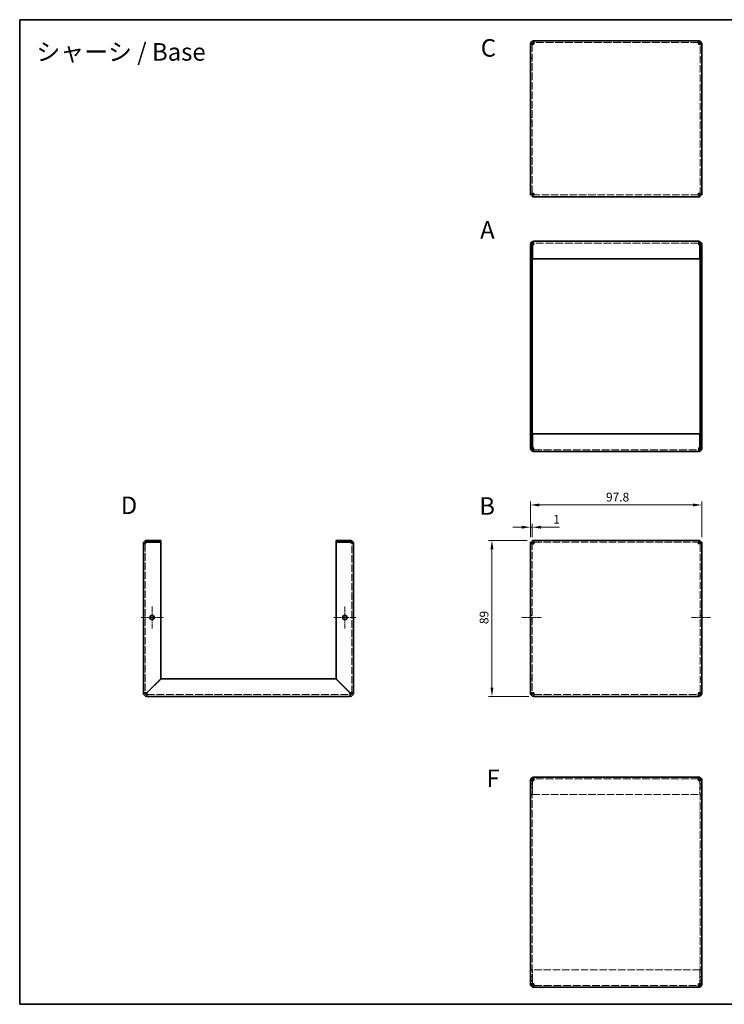
# Model space of a CAD drawing. Units: millimetres. Extents: x 29 to 2395, y 16 to 578.
# Drawn here: x 1613 to 2015, y 16 to 578 of the extents above; entities that cross this region are included whole.
import ezdxf

# ---------------------------------------------------------------- set-up
doc = ezdxf.new("R2010")
doc.units = ezdxf.units.MM
doc.header["$LTSCALE"] = 2
doc.linetypes.add('CHAIN', pattern=[0.3543, 0.2362, -0.0295, 0.0591, -0.0295])
doc.linetypes.add('DASHED', pattern=[0.2067, 0.1654, -0.0413])
doc.layers.get('Defpoints').update_dxf_attribs({"lineweight": 25})
for name, color, linetype, lineweight in [('Border (ISO)', 7, 'Continuous', 35), ('Dimension (ISO)', 7, 'Continuous', 18), ('Dimension (ISO) @ 1', 7, 'Continuous', 18), ('Hidden (ISO)', 7, 'DASHED', 18), ('Symbol (ISO)', 7, 'Continuous', 18), ('Visible (ISO)', 7, 'Continuous', 35)]:
    doc.layers.add(name, color=color, linetype=linetype, lineweight=lineweight)
doc.layers.add('Center Mark (ISO)', color=7, linetype='Continuous', lineweight=18, true_color=0x80ffff)
doc.layers.add('Centerline (ISO)', color=7, linetype='Continuous', lineweight=18, true_color=0x80ffff)
doc.styles.add('Note Text (TK)', font='txt')
doc.dimstyles.new('Default - Method 1b (TK)', dxfattribs={"dimscale": 2, "dimtxt": 2.5, "dimasz": 2.5, "dimexe": 1, "dimexo": 1.5, "dimgap": 1, "dimtad": 1, "dimtoh": 1, "dimrnd": 1e-08, "dimdsep": 46, "dimtxsty": 'Note Text (TK)', "dimcen": 0.09, "dimdle": 5, "dimclrd": 100, "dimclre": 100, "dimclrt": 7, "dimadec": 1, "dimazin": 1, "dimtfac": 1, "dimtmove": 0, "dimatfit": 3, "dimfxl": 0, "dimtolj": 1, "dimlwd": -1, "dimlwe": -1, "dimarcsym": 0})

# ---------------------------------------------------------------- blocks, each defined once
blk = doc.blocks.new('図面枠 tk図枠')
at = {"layer": 'Border (ISO)'}
for p, q in [((14.5, 289), (405.5, 289)), ((14.5, 289), (14.5, 8)), ((405.5, 289), (405.5, 8)), ((14.5, 8), (405.5, 8))]:
    blk.add_line(p, q, dxfattribs=at)
blk = doc.blocks.new('*D53')
at = {"layer": 'Defpoints', "color": 0, "transparency": 16777216}
for p in [(1905.54, 288.32), (1904.54, 279.7), (1905.54, 279.7)]:
    blk.add_point(p, dxfattribs=at)
at = {"layer": 'Dimension (ISO)', "color": 100, "transparency": 16777216}
for p, q in [((1899.54, 288.32), (1894.54, 288.32)), ((1904.54, 282.7), (1904.54, 290.32)), ((1904.54, 288.32), (1905.54, 288.32)), ((1905.54, 282.7), (1905.54, 290.32)), ((1910.54, 288.32), (1921.05, 288.32))]:
    blk.add_line(p, q, dxfattribs=at)
for points in [[(1899.54, 289.15), (1899.54, 287.48), (1904.54, 288.32)], [(1910.54, 289.15), (1910.54, 287.48), (1905.54, 288.32)]]:
    blk.add_solid(points, dxfattribs=at)
at = {"layer": 'Dimension (ISO)', "color": 7, "transparency": 16777216, "insert": (1917.54, 292.82), "char_height": 5, "attachment_point": 4, "style": 'Note Text (TK)'}
blk.add_mtext('\\A1;1', dxfattribs=at)
blk = doc.blocks.new('*D54')
at = {"layer": 'Defpoints', "color": 0, "transparency": 16777216}
for p in [(2002.34, 301.01), (1904.54, 279.7), (2002.34, 279.7)]:
    blk.add_point(p, dxfattribs=at)
at = {"layer": 'Dimension (ISO)', "color": 100, "transparency": 16777216}
for p, q in [((1904.54, 282.7), (1904.54, 303.01)), ((1909.54, 301.01), (1997.34, 301.01)), ((2002.34, 282.7), (2002.34, 303.01))]:
    blk.add_line(p, q, dxfattribs=at)
for points in [[(1909.54, 301.84), (1909.54, 300.18), (1904.54, 301.01)], [(1997.34, 301.84), (1997.34, 300.18), (2002.34, 301.01)]]:
    blk.add_solid(points, dxfattribs=at)
at = {"layer": 'Dimension (ISO)', "color": 7, "transparency": 16777216, "insert": (1947.62, 305.51), "char_height": 5, "attachment_point": 4, "style": 'Note Text (TK)'}
blk.add_mtext('\\A1;97.8', dxfattribs=at)
blk = doc.blocks.new('*D55')
at = {"layer": 'Defpoints', "color": 0, "transparency": 16777216}
for p in [(1905.61, 280.77), (1882.54, 191.77), (1906.54, 191.77)]:
    blk.add_point(p, dxfattribs=at)
at = {"layer": 'Dimension (ISO)', "color": 100, "transparency": 16777216}
for p, q in [((1902.61, 280.77), (1880.54, 280.77)), ((1882.54, 275.77), (1882.54, 196.77)), ((1903.54, 191.77), (1880.54, 191.77))]:
    blk.add_line(p, q, dxfattribs=at)
for points in [[(1881.71, 275.77), (1883.38, 275.77), (1882.54, 280.77)], [(1881.71, 196.77), (1883.38, 196.77), (1882.54, 191.77)]]:
    blk.add_solid(points, dxfattribs=at)
at = {"layer": 'Dimension (ISO)', "color": 7, "transparency": 16777216, "insert": (1878.04, 233), "char_height": 5, "attachment_point": 4, "rotation": 90, "style": 'Note Text (TK)'}
blk.add_mtext('\\A1;89', dxfattribs=at)

msp = doc.modelspace()

# ---------------------------------------------------------------- linework, layer by layer
at = {"layer": 'Center Mark (ISO)', "linetype": 'CHAIN', "ltscale": 6.922167}
for p, q in [((1688.589, 243), (1688.589, 230.541)), ((1798.589, 243), (1798.589, 230.541)), ((1694.818, 236.771), (1682.359, 236.771)), ((1804.818, 236.771), (1792.359, 236.771))]:
    msp.add_line(p, q, dxfattribs=at)
at = {"layer": 'Centerline (ISO)', "linetype": 'CHAIN', "ltscale": 6.111541}
for p, q in [((1899.544, 236.771), (1910.544, 236.771)), ((1996.344, 236.771), (2007.344, 236.771))]:
    msp.add_line(p, q, dxfattribs=at)
at = {"layer": 'Hidden (ISO)', "ltscale": 0.952248}
for p, q in [((1905.544, 563.89), (1904.544, 563.89)), ((2001.344, 563.89), (2002.344, 563.89)), ((1905.544, 555.961), (1904.544, 555.961)), ((1905.544, 555.89), (1904.544, 555.89)), ((2001.344, 555.961), (2002.344, 555.961)), ((2001.344, 555.89), (2002.344, 555.89)), ((1904.544, 522.19), (1905.544, 522.19)), ((1904.544, 519.731), (1905.544, 519.731)), ((2001.344, 522.19), (2002.344, 522.19)), ((2001.344, 519.731), (2002.344, 519.731)), ((1906.544, 450.527), (1906.544, 451.527)), ((2000.344, 450.527), (2000.344, 451.527)), ((1905.544, 449.456), (1904.544, 449.456)), ((1904.544, 447.756), (1905.544, 447.756)), ((1904.544, 445.297), (1905.544, 445.297)), ((2001.344, 449.456), (2002.344, 449.456)), ((2001.344, 447.756), (2002.344, 447.756)), ((2001.344, 445.297), (2002.344, 445.297)), ((1904.544, 337.756), (1905.544, 337.756)), ((2001.344, 337.756), (2002.344, 337.756)), ((1904.544, 335.297), (1905.544, 335.297)), ((1905.544, 333.597), (1904.544, 333.597)), ((1906.544, 332.527), (1906.544, 331.527)), ((2000.344, 332.527), (2000.344, 331.527)), ((2001.344, 335.297), (2002.344, 335.297)), ((2001.344, 333.597), (2002.344, 333.597)), ((1684.589, 278.771), (1683.589, 278.771)), ((1802.589, 278.771), (1803.589, 278.771)), ((1904.544, 238), (1905.544, 238)), ((2001.344, 238), (2002.344, 238)), ((1904.544, 235.541), (1905.544, 235.541)), ((2001.344, 235.541), (2002.344, 235.541)), ((1905.544, 201.842), (1904.544, 201.842)), ((1905.544, 201.771), (1904.544, 201.771)), ((2001.344, 201.842), (2002.344, 201.842)), ((2001.344, 201.771), (2002.344, 201.771)), ((1905.544, 193.842), (1904.544, 193.842)), ((2001.344, 193.842), (2002.344, 193.842)), ((1905.544, 143.635), (1904.544, 143.635)), ((1904.544, 141.935), (1905.544, 141.935)), ((2001.344, 143.635), (2002.344, 143.635)), ((2001.344, 141.935), (2002.344, 141.935)), ((1904.544, 139.476), (1905.544, 139.476)), ((1905.544, 135.705), (1904.544, 135.705)), ((1905.544, 135.635), (1904.544, 135.635)), ((2001.344, 139.476), (2002.344, 139.476)), ((2001.344, 135.705), (2002.344, 135.705)), ((2001.344, 135.635), (2002.344, 135.635)), ((1905.544, 35.776), (1904.544, 35.776)), ((1905.544, 35.705), (1904.544, 35.705)), ((2001.344, 35.776), (2002.344, 35.776)), ((2001.344, 35.705), (2002.344, 35.705)), ((1904.544, 31.935), (1905.544, 31.935)), ((1904.544, 29.476), (1905.544, 29.476)), ((2001.344, 31.935), (2002.344, 31.935)), ((2001.344, 29.476), (2002.344, 29.476)), ((1905.544, 27.776), (1904.544, 27.776)), ((2001.344, 27.776), (2002.344, 27.776))]:
    msp.add_line(p, q, dxfattribs=at)
at = {"layer": 'Hidden (ISO)', "ltscale": 0.06339}
for p, q in [((1905.544, 563.937), (1905.544, 563.89)), ((2001.344, 563.937), (2001.344, 563.89)), ((1905.544, 193.794), (1905.544, 193.842)), ((2001.344, 193.794), (2001.344, 193.842)), ((1905.544, 143.682), (1905.544, 143.635)), ((2001.344, 143.682), (2001.344, 143.635)), ((1905.544, 27.729), (1905.544, 27.776)), ((2001.344, 27.729), (2001.344, 27.776))]:
    msp.add_line(p, q, dxfattribs=at)
at = {"layer": 'Hidden (ISO)', "ltscale": 12.980555}
for p, q in [((1905.544, 563.89), (1905.544, 478.031)), ((2001.344, 478.031), (2001.344, 563.89)), ((1905.544, 279.7), (1905.544, 193.842)), ((2001.344, 193.842), (2001.344, 279.7))]:
    msp.add_line(p, q, dxfattribs=at)
at = {"layer": 'Hidden (ISO)', "ltscale": 13.346993}
for p, q in [((2000.344, 564.961), (1906.544, 564.961)), ((2000.344, 450.527), (1906.544, 450.527)), ((1906.544, 332.527), (2000.344, 332.527)), ((1906.544, 192.771), (2000.344, 192.771)), ((2000.344, 144.705), (1906.544, 144.705)), ((1906.544, 26.705), (2000.344, 26.705))]:
    msp.add_line(p, q, dxfattribs=at)
at = {"layer": 'Hidden (ISO)', "ltscale": 12.855263}
for p, q in [((1905.614, 477.961), (2001.273, 477.961)), ((2001.273, 279.771), (1905.614, 279.771)), ((1905.614, 135.705), (2001.273, 135.705)), ((2001.273, 35.705), (1905.614, 35.705))]:
    msp.add_line(p, q, dxfattribs=at)
at = {"layer": 'Hidden (ISO)', "ltscale": 1.495845}
for p, q in [((1906.544, 450.527), (1906.544, 449.527)), ((2000.344, 449.527), (2000.344, 450.527)), ((1906.544, 333.527), (1906.544, 332.527)), ((2000.344, 332.527), (2000.344, 333.527))]:
    msp.add_line(p, q, dxfattribs=at)
at = {"layer": 'Hidden (ISO)', "ltscale": 12.85075}
for p, q in [((1684.589, 278.771), (1684.589, 193.771)), ((1802.589, 193.771), (1802.589, 278.771))]:
    msp.add_line(p, q, dxfattribs=at)
at = {"layer": 'Hidden (ISO)', "ltscale": 13.3619}
msp.add_line((1685.589, 192.771), (1801.589, 192.771), dxfattribs=at)
at = {"layer": 'Hidden (ISO)', "ltscale": 13.34561}
for p, q in [((1905.544, 143.635), (1905.544, 27.776)), ((2001.344, 27.776), (2001.344, 143.635))]:
    msp.add_line(p, q, dxfattribs=at)
at = {"layer": 'Hidden (ISO)', "ltscale": 7.59797}
for p, q in [((1905.614, 143.684), (1905.614, 135.705)), ((2001.273, 143.684), (2001.273, 135.705)), ((1905.614, 27.727), (1905.614, 35.705)), ((2001.273, 27.727), (2001.273, 35.705))]:
    msp.add_line(p, q, dxfattribs=at)
at = {"layer": 'Hidden (ISO)', "ltscale": 1.490777}
for points in [[(1906.544, 563.961), (1906.077, 563.94), (1905.637, 563.919), (1905.558, 563.898), (1905.549, 563.895), (1905.544, 563.893), (1905.544, 563.89)], [(2000.344, 563.961), (2000.81, 563.94), (2001.25, 563.919), (2001.329, 563.898), (2001.339, 563.895), (2001.344, 563.893), (2001.344, 563.89)], [(1906.544, 193.771), (1906.077, 193.792), (1905.637, 193.813), (1905.558, 193.834), (1905.549, 193.836), (1905.544, 193.839), (1905.544, 193.842)], [(2000.344, 193.771), (2000.81, 193.792), (2001.25, 193.813), (2001.329, 193.834), (2001.339, 193.836), (2001.344, 193.839), (2001.344, 193.842)], [(1906.544, 143.705), (1906.077, 143.684), (1905.637, 143.663), (1905.558, 143.642), (1905.549, 143.64), (1905.544, 143.637), (1905.544, 143.635)], [(2000.344, 143.705), (2000.81, 143.684), (2001.25, 143.663), (2001.329, 143.642), (2001.339, 143.64), (2001.344, 143.637), (2001.344, 143.635)], [(1906.544, 27.705), (1906.077, 27.726), (1905.637, 27.747), (1905.558, 27.768), (1905.549, 27.771), (1905.544, 27.773), (1905.544, 27.776)], [(2000.344, 27.705), (2000.81, 27.726), (2001.25, 27.747), (2001.329, 27.768), (2001.339, 27.771), (2001.344, 27.773), (2001.344, 27.776)]]:
    msp.add_open_spline(points, degree=3, knots=[0, 0, 0, 0, 1.4002356, 1.4002356, 1.4002356, 1.5707963, 1.5707963, 1.5707963, 1.5707963], dxfattribs=at)
at = {"layer": 'Hidden (ISO)', "ltscale": 1.732361}
for points in [[(1906.544, 450.527), (1906.268, 450.527), (1905.991, 450.156), (1905.715, 449.696), (1905.682, 449.64), (1905.648, 449.583), (1905.614, 449.527)], [(2000.344, 450.527), (2000.62, 450.527), (2000.896, 450.156), (2001.172, 449.696), (2001.206, 449.64), (2001.239, 449.583), (2001.273, 449.527)], [(1906.544, 332.527), (1906.268, 332.527), (1905.991, 332.897), (1905.715, 333.357), (1905.682, 333.413), (1905.648, 333.47), (1905.614, 333.527)], [(2000.344, 332.527), (2000.62, 332.527), (2000.896, 332.897), (2001.172, 333.357), (2001.206, 333.413), (2001.239, 333.47), (2001.273, 333.527)], [(1684.589, 278.771), (1684.589, 279.047), (1684.959, 279.323), (1685.419, 279.599), (1685.475, 279.633), (1685.532, 279.667), (1685.589, 279.7)], [(1802.589, 278.771), (1802.589, 279.047), (1802.218, 279.323), (1801.758, 279.599), (1801.702, 279.633), (1801.645, 279.667), (1801.589, 279.7)]]:
    msp.add_open_spline(points, degree=3, knots=[0, 0, 0, 0, 1.4002356, 1.4002356, 1.4002356, 1.5707963, 1.5707963, 1.5707963, 1.5707963], dxfattribs=at)
at = {"layer": 'Hidden (ISO)', "ltscale": 0.885488}
for points in [[(1906.544, 450.527), (1906.276, 450.527), (1906.017, 450.405), (1905.83, 450.214)], [(2000.344, 450.527), (2000.611, 450.527), (2000.87, 450.405), (2001.057, 450.214)], [(1906.544, 332.527), (1906.276, 332.527), (1906.017, 332.648), (1905.83, 332.839)], [(2000.344, 332.527), (2000.611, 332.527), (2000.87, 332.648), (2001.057, 332.839)], [(1684.589, 278.771), (1684.589, 279.039), (1684.71, 279.297), (1684.901, 279.484)], [(1802.589, 278.771), (1802.589, 279.039), (1802.467, 279.297), (1802.276, 279.484)]]:
    msp.add_open_spline(points, degree=3, dxfattribs=at)
at = {"layer": 'Hidden (ISO)', "ltscale": 1.992014}
for points in [[(1905.549, 449.503), (1905.173, 449.493), (1904.863, 449.483), (1904.696, 449.474), (1904.596, 449.468), (1904.544, 449.462), (1904.544, 449.456)], [(2001.338, 333.55), (2001.715, 333.56), (2002.024, 333.57), (2002.191, 333.58), (2002.291, 333.585), (2002.344, 333.591), (2002.344, 333.597)]]:
    msp.add_open_spline(points, degree=3, knots=[0.5235988, 0.5235988, 0.5235988, 0.5235988, 1.1774531, 1.1774531, 1.1774531, 1.5707963, 1.5707963, 1.5707963, 1.5707963], dxfattribs=at)
at = {"layer": 'Hidden (ISO)', "ltscale": 1.13117}
for points in [[(1906.544, 449.527), (1906.146, 449.509), (1905.768, 449.491), (1905.616, 449.473)], [(2000.344, 449.527), (2000.741, 449.509), (2001.119, 449.491), (2001.271, 449.473)], [(1906.544, 333.527), (1906.146, 333.544), (1905.768, 333.562), (1905.616, 333.58)], [(2000.344, 333.527), (2000.741, 333.544), (2001.119, 333.562), (2001.271, 333.58)]]:
    msp.add_open_spline(points, degree=3, dxfattribs=at)
at = {"layer": 'Hidden (ISO)', "ltscale": 0.917939}
for points in [[(1906.544, 449.527), (1906.222, 449.519), (1905.903, 449.512), (1905.619, 449.505)], [(2000.344, 333.527), (2000.666, 333.534), (2000.984, 333.541), (2001.268, 333.548)]]:
    msp.add_open_spline(points, degree=3, dxfattribs=at)
at = {"layer": 'Hidden (ISO)', "ltscale": 0.920215}
for points in [[(2001.272, 449.505), (2001.22, 449.506), (2001.166, 449.508), (2001.11, 449.509), (2000.868, 449.515), (2000.606, 449.521), (2000.344, 449.527)], [(1905.615, 333.548), (1905.668, 333.547), (1905.722, 333.546), (1905.777, 333.544), (1906.019, 333.538), (1906.281, 333.532), (1906.544, 333.527)]]:
    msp.add_open_spline(points, degree=3, knots=[1.08756305, 1.08756305, 1.08756305, 1.08756305, 1.17745307, 1.17745307, 1.17745307, 1.57079633, 1.57079633, 1.57079633, 1.57079633], dxfattribs=at)
at = {"layer": 'Hidden (ISO)', "ltscale": 1.989906}
for points in [[(2002.344, 449.456), (2002.344, 449.472), (2001.942, 449.487), (2001.343, 449.503)], [(1904.544, 333.597), (1904.544, 333.582), (1904.946, 333.566), (1905.545, 333.55)]]:
    msp.add_open_spline(points, degree=3, dxfattribs=at)
at = {"layer": 'Hidden (ISO)', "ltscale": 2.410086}
for points in [[(1906.544, 145.705), (1906.311, 145.705), (1906.079, 145.197), (1905.847, 144.472), (1905.839, 144.448), (1905.832, 144.424), (1905.824, 144.4)], [(2000.344, 25.705), (2000.576, 25.705), (2000.808, 26.214), (2001.04, 26.939), (2001.048, 26.963), (2001.056, 26.987), (2001.063, 27.011)]]:
    msp.add_open_spline(points, degree=3, knots=[0, 0, 0, 0, 1.1774531, 1.1774531, 1.1774531, 1.2161527, 1.2161527, 1.2161527, 1.2161527], dxfattribs=at)
at = {"layer": 'Hidden (ISO)', "ltscale": 2.412096}
for points in [[(2001.063, 144.396), (2000.901, 144.907), (2000.739, 145.342), (2000.576, 145.553), (2000.499, 145.653), (2000.421, 145.705), (2000.344, 145.705)], [(1905.824, 27.014), (1905.986, 26.503), (1906.149, 26.068), (1906.311, 25.858), (1906.389, 25.758), (1906.466, 25.705), (1906.544, 25.705)]]:
    msp.add_open_spline(points, degree=3, knots=[0.3546436, 0.3546436, 0.3546436, 0.3546436, 1.1774531, 1.1774531, 1.1774531, 1.5707963, 1.5707963, 1.5707963, 1.5707963], dxfattribs=at)
at = {"layer": 'Visible (ISO)'}
for p, q in [((1905.544, 563.961), (1904.544, 563.961)), ((1904.544, 563.961), (1904.544, 563.89)), ((1904.544, 478.031), (1904.544, 563.89)), ((1905.544, 563.961), (1905.544, 563.937)), ((1906.544, 563.961), (1906.544, 565.961)), ((1906.544, 565.961), (2000.344, 565.961)), ((2000.344, 565.961), (2000.344, 563.961)), ((2001.344, 563.961), (2001.344, 563.937)), ((2001.344, 563.961), (2002.344, 563.961)), ((2002.344, 563.89), (2002.344, 563.961)), ((2002.344, 563.89), (2002.344, 478.031)), ((1905.544, 478.031), (1904.544, 478.031)), ((1905.614, 477.961), (1905.614, 476.961)), ((2001.273, 477.961), (2001.273, 476.961)), ((2001.344, 478.031), (2002.344, 478.031)), ((2001.273, 476.961), (1905.614, 476.961)), ((1906.544, 451.527), (2000.344, 451.527)), ((1905.544, 449.527), (1904.544, 449.527)), ((1904.544, 449.527), (1904.544, 441.527)), ((1905.544, 449.527), (1905.544, 441.527)), ((1905.614, 441.527), (1905.614, 449.527)), ((2001.273, 449.527), (2001.273, 441.527)), ((2001.344, 449.527), (2001.344, 441.527)), ((2001.344, 449.527), (2002.344, 449.527)), ((2002.344, 441.527), (2002.344, 449.527)), ((1904.544, 441.527), (1904.544, 441.456)), ((1905.544, 441.527), (1904.544, 441.527)), ((1905.544, 441.456), (1904.544, 441.456)), ((1904.544, 441.456), (1904.544, 341.597)), ((1905.544, 441.527), (1905.544, 441.456)), ((1905.544, 441.456), (1905.544, 341.597)), ((2001.273, 441.527), (1905.614, 441.527)), ((2001.344, 441.527), (2001.344, 441.456)), ((2001.344, 441.527), (2002.344, 441.527)), ((2001.344, 441.456), (2002.344, 441.456)), ((2001.344, 341.597), (2001.344, 441.456)), ((2002.344, 441.456), (2002.344, 441.527)), ((2002.344, 341.597), (2002.344, 441.456)), ((1904.544, 341.597), (1904.544, 341.527)), ((1905.544, 341.597), (1904.544, 341.597)), ((1904.544, 341.527), (1904.544, 333.527)), ((1905.544, 341.527), (1904.544, 341.527)), ((1905.544, 341.527), (1905.544, 341.597)), ((1905.544, 333.527), (1905.544, 341.527)), ((1905.614, 333.527), (1905.614, 341.527)), ((1905.614, 341.527), (2001.273, 341.527)), ((2001.273, 341.527), (2001.273, 333.527)), ((2001.344, 341.527), (2001.344, 341.597)), ((2001.344, 341.597), (2002.344, 341.597)), ((2001.344, 333.527), (2001.344, 341.527)), ((2001.344, 341.527), (2002.344, 341.527)), ((2002.344, 341.527), (2002.344, 341.597)), ((2002.344, 333.527), (2002.344, 341.527)), ((1905.544, 333.527), (1904.544, 333.527)), ((2001.344, 333.527), (2002.344, 333.527)), ((2000.344, 331.527), (1906.544, 331.527)), ((1683.589, 193.771), (1683.589, 278.771)), ((1693.589, 280.771), (1685.589, 280.771)), ((1685.589, 279.771), (1685.589, 280.771)), ((1685.589, 279.771), (1693.589, 279.771)), ((1685.589, 279.7), (1693.589, 279.7)), ((1693.589, 279.771), (1693.589, 280.771)), ((1693.589, 279.7), (1693.589, 201.842)), ((1801.589, 280.771), (1793.589, 280.771)), ((1793.589, 279.771), (1793.589, 280.771)), ((1801.589, 279.771), (1793.589, 279.771)), ((1793.589, 279.7), (1801.589, 279.7)), ((1793.589, 201.842), (1793.589, 279.7)), ((1801.589, 279.771), (1801.589, 280.771)), ((1803.589, 278.771), (1803.589, 193.771)), ((1905.544, 279.7), (1904.544, 279.7)), ((1904.544, 193.842), (1904.544, 279.7)), ((1905.614, 279.771), (1905.614, 280.771)), ((1905.614, 280.771), (2001.273, 280.771)), ((2001.273, 279.771), (2001.273, 280.771)), ((2001.344, 279.7), (2002.344, 279.7)), ((2002.344, 279.7), (2002.344, 193.842)), ((1693.589, 201.842), (1685.589, 193.842)), ((1685.659, 193.771), (1693.659, 201.771)), ((1693.659, 201.771), (1793.518, 201.771)), ((1793.518, 201.771), (1801.518, 193.771)), ((1801.589, 193.842), (1793.589, 201.842)), ((1801.589, 191.771), (1685.589, 191.771)), ((1904.544, 193.842), (1904.544, 193.771)), ((1905.544, 193.771), (1904.544, 193.771)), ((1905.544, 193.771), (1905.544, 193.794)), ((1906.544, 191.771), (1906.544, 193.771)), ((2000.344, 191.771), (1906.544, 191.771)), ((2000.344, 193.771), (2000.344, 191.771)), ((2001.344, 193.771), (2001.344, 193.794)), ((2001.344, 193.771), (2002.344, 193.771)), ((2002.344, 193.771), (2002.344, 193.842)), ((1905.544, 143.705), (1904.544, 143.705)), ((1904.544, 143.705), (1904.544, 143.635)), ((1904.544, 27.776), (1904.544, 143.635)), ((1905.544, 143.705), (1905.544, 143.682)), ((1905.614, 143.705), (1905.614, 143.684)), ((1906.544, 143.705), (1906.544, 145.705)), ((1906.544, 145.705), (2000.344, 145.705)), ((2000.344, 145.705), (2000.344, 143.705)), ((2001.273, 143.705), (2001.273, 143.684)), ((2001.344, 143.705), (2001.344, 143.682)), ((2001.344, 143.705), (2002.344, 143.705)), ((2002.344, 143.635), (2002.344, 143.705)), ((2002.344, 143.635), (2002.344, 27.776)), ((1904.544, 27.776), (1904.544, 27.705)), ((1905.544, 27.705), (1904.544, 27.705)), ((1905.544, 27.705), (1905.544, 27.729)), ((1905.614, 27.705), (1905.614, 27.727)), ((1906.544, 25.705), (1906.544, 27.705)), ((2000.344, 25.705), (1906.544, 25.705)), ((2000.344, 27.705), (2000.344, 25.705)), ((2001.273, 27.705), (2001.273, 27.727)), ((2001.344, 27.705), (2001.344, 27.729)), ((2001.344, 27.705), (2002.344, 27.705)), ((2002.344, 27.705), (2002.344, 27.776))]:
    msp.add_line(p, q, dxfattribs=at)
for centre in [(1688.589, 236.771), (1798.589, 236.771)]:
    msp.add_circle(centre, 1.23, dxfattribs=at)
for centre, radius, start, end in [((1685.589, 193.771), 2, 180, 270), ((1685.589, 193.771), 1, 180, 270), ((1801.589, 193.771), 2, 270, 0), ((1801.589, 193.771), 1, 270, 0)]:
    msp.add_arc(centre, radius, start, end, dxfattribs=at)
for points, knots in [([(1906.544, 565.961), (1905.759, 565.961), (1904.997, 565.452), (1904.696, 564.727), (1904.596, 564.485), (1904.544, 564.223), (1904.544, 563.961)], [0, 0, 0, 0, 1.1774531, 1.1774531, 1.1774531, 1.5707963, 1.5707963, 1.5707963, 1.5707963]), ([(1904.544, 563.89), (1904.544, 563.908), (1905.052, 563.925), (1905.777, 563.943), (1906.019, 563.949), (1906.281, 563.955), (1906.544, 563.961)], [0, 0, 0, 0, 1.1774531, 1.1774531, 1.1774531, 1.5707963, 1.5707963, 1.5707963, 1.5707963]), ([(1906.544, 564.961), (1906.077, 564.961), (1905.637, 564.59), (1905.558, 564.13), (1905.549, 564.074), (1905.544, 564.018), (1905.544, 563.961)], [0, 0, 0, 0, 1.4002356, 1.4002356, 1.4002356, 1.5707963, 1.5707963, 1.5707963, 1.5707963]), ([(2002.344, 563.961), (2002.344, 564.746), (2001.835, 565.507), (2001.11, 565.808), (2000.868, 565.909), (2000.606, 565.961), (2000.344, 565.961)], [0, 0, 0, 0, 1.1774531, 1.1774531, 1.1774531, 1.5707963, 1.5707963, 1.5707963, 1.5707963]), ([(2000.344, 564.961), (2000.81, 564.961), (2001.25, 564.59), (2001.329, 564.13), (2001.339, 564.074), (2001.344, 564.018), (2001.344, 563.961)], [0, 0, 0, 0, 1.4002356, 1.4002356, 1.4002356, 1.5707963, 1.5707963, 1.5707963, 1.5707963]), ([(2000.344, 563.961), (2001.129, 563.943), (2001.89, 563.925), (2002.191, 563.908), (2002.291, 563.902), (2002.344, 563.896), (2002.344, 563.89)], [0, 0, 0, 0, 1.1774531, 1.1774531, 1.1774531, 1.5707963, 1.5707963, 1.5707963, 1.5707963]), ([(1906.544, 478.961), (1905.759, 478.729), (1904.997, 478.496), (1904.696, 478.264), (1904.596, 478.187), (1904.544, 478.109), (1904.544, 478.031)], [0, 0, 0, 0, 1.1774531, 1.1774531, 1.1774531, 1.5707963, 1.5707963, 1.5707963, 1.5707963]), ([(1906.544, 478.961), (1906.077, 478.685), (1905.637, 478.408), (1905.558, 478.132), (1905.549, 478.099), (1905.544, 478.065), (1905.544, 478.031)], [0, 0, 0, 0, 1.4002356, 1.4002356, 1.4002356, 1.5707963, 1.5707963, 1.5707963, 1.5707963]), ([(1905.614, 476.961), (1905.847, 476.961), (1906.079, 477.469), (1906.311, 478.194), (1906.389, 478.436), (1906.466, 478.699), (1906.544, 478.961)], [0, 0, 0, 0, 1.1774531, 1.1774531, 1.1774531, 1.5707963, 1.5707963, 1.5707963, 1.5707963]), ([(1906.544, 478.961), (1906.268, 478.494), (1905.991, 478.054), (1905.715, 477.975), (1905.682, 477.966), (1905.648, 477.961), (1905.614, 477.961)], [0, 0, 0, 0, 1.4002356, 1.4002356, 1.4002356, 1.5707963, 1.5707963, 1.5707963, 1.5707963]), ([(2000.344, 478.961), (2000.576, 478.176), (2000.808, 477.414), (2001.04, 477.113), (2001.118, 477.013), (2001.195, 476.961), (2001.273, 476.961)], [0, 0, 0, 0, 1.1774531, 1.1774531, 1.1774531, 1.5707963, 1.5707963, 1.5707963, 1.5707963]), ([(2000.344, 478.961), (2000.62, 478.494), (2000.896, 478.054), (2001.172, 477.975), (2001.206, 477.966), (2001.239, 477.961), (2001.273, 477.961)], [0, 0, 0, 0, 1.4002356, 1.4002356, 1.4002356, 1.5707963, 1.5707963, 1.5707963, 1.5707963]), ([(2002.344, 478.031), (2002.344, 478.264), (2001.835, 478.496), (2001.11, 478.728), (2000.868, 478.806), (2000.606, 478.883), (2000.344, 478.961)], [0, 0, 0, 0, 1.1774531, 1.1774531, 1.1774531, 1.5707963, 1.5707963, 1.5707963, 1.5707963]), ([(2000.344, 478.961), (2000.81, 478.685), (2001.25, 478.408), (2001.329, 478.132), (2001.339, 478.099), (2001.344, 478.065), (2001.344, 478.031)], [0, 0, 0, 0, 1.4002356, 1.4002356, 1.4002356, 1.5707963, 1.5707963, 1.5707963, 1.5707963]), ([(1906.544, 451.527), (1905.759, 451.527), (1904.997, 451.018), (1904.696, 450.293), (1904.596, 450.051), (1904.544, 449.789), (1904.544, 449.527)], [0, 0, 0, 0, 1.1774531, 1.1774531, 1.1774531, 1.5707963, 1.5707963, 1.5707963, 1.5707963]), ([(1905.83, 450.214), (1905.691, 450.072), (1905.592, 449.892), (1905.558, 449.696), (1905.549, 449.64), (1905.544, 449.583), (1905.544, 449.527)], [0.80305438, 0.80305438, 0.80305438, 0.80305438, 1.40023557, 1.40023557, 1.40023557, 1.57079633, 1.57079633, 1.57079633, 1.57079633]), ([(1905.614, 449.527), (1905.847, 450.312), (1906.079, 451.073), (1906.311, 451.374), (1906.389, 451.474), (1906.466, 451.527), (1906.544, 451.527)], [0, 0, 0, 0, 1.1774531, 1.1774531, 1.1774531, 1.5707963, 1.5707963, 1.5707963, 1.5707963]), ([(2000.344, 451.527), (2000.576, 451.527), (2000.808, 451.018), (2001.04, 450.293), (2001.118, 450.051), (2001.195, 449.789), (2001.273, 449.527)], [0, 0, 0, 0, 1.1774531, 1.1774531, 1.1774531, 1.5707963, 1.5707963, 1.5707963, 1.5707963]), ([(2002.344, 449.527), (2002.344, 450.312), (2001.835, 451.073), (2001.11, 451.374), (2000.868, 451.474), (2000.606, 451.527), (2000.344, 451.527)], [0, 0, 0, 0, 1.1774531, 1.1774531, 1.1774531, 1.5707963, 1.5707963, 1.5707963, 1.5707963]), ([(2001.057, 450.214), (2001.196, 450.072), (2001.295, 449.892), (2001.329, 449.696), (2001.339, 449.64), (2001.344, 449.583), (2001.344, 449.527)], [0.80305438, 0.80305438, 0.80305438, 0.80305438, 1.40023557, 1.40023557, 1.40023557, 1.57079633, 1.57079633, 1.57079633, 1.57079633]), ([(1905.616, 449.473), (1905.59, 449.47), (1905.57, 449.467), (1905.558, 449.464), (1905.549, 449.461), (1905.544, 449.458), (1905.544, 449.456)], [1.19248404, 1.19248404, 1.19248404, 1.19248404, 1.40023557, 1.40023557, 1.40023557, 1.57079633, 1.57079633, 1.57079633, 1.57079633]), ([(2001.271, 449.473), (2001.298, 449.47), (2001.317, 449.467), (2001.329, 449.464), (2001.339, 449.461), (2001.344, 449.458), (2001.344, 449.456)], [1.19248404, 1.19248404, 1.19248404, 1.19248404, 1.40023557, 1.40023557, 1.40023557, 1.57079633, 1.57079633, 1.57079633, 1.57079633]), ([(1904.544, 333.527), (1904.544, 332.742), (1905.052, 331.98), (1905.777, 331.679), (1906.019, 331.579), (1906.281, 331.527), (1906.544, 331.527)], [0, 0, 0, 0, 1.1774531, 1.1774531, 1.1774531, 1.5707963, 1.5707963, 1.5707963, 1.5707963]), ([(1905.616, 333.58), (1905.59, 333.583), (1905.57, 333.586), (1905.558, 333.59), (1905.549, 333.592), (1905.544, 333.595), (1905.544, 333.597)], [1.19248404, 1.19248404, 1.19248404, 1.19248404, 1.40023557, 1.40023557, 1.40023557, 1.57079633, 1.57079633, 1.57079633, 1.57079633]), ([(1905.83, 332.839), (1905.691, 332.981), (1905.592, 333.161), (1905.558, 333.357), (1905.549, 333.413), (1905.544, 333.47), (1905.544, 333.527)], [0.80305438, 0.80305438, 0.80305438, 0.80305438, 1.40023557, 1.40023557, 1.40023557, 1.57079633, 1.57079633, 1.57079633, 1.57079633]), ([(1906.544, 331.527), (1906.311, 331.527), (1906.079, 332.035), (1905.847, 332.76), (1905.77, 333.002), (1905.692, 333.264), (1905.614, 333.527)], [0, 0, 0, 0, 1.1774531, 1.1774531, 1.1774531, 1.5707963, 1.5707963, 1.5707963, 1.5707963]), ([(2001.273, 333.527), (2001.041, 332.742), (2000.809, 331.98), (2000.576, 331.679), (2000.499, 331.579), (2000.421, 331.527), (2000.344, 331.527)], [0, 0, 0, 0, 1.1774531, 1.1774531, 1.1774531, 1.5707963, 1.5707963, 1.5707963, 1.5707963]), ([(2000.344, 331.527), (2001.129, 331.527), (2001.89, 332.035), (2002.191, 332.76), (2002.291, 333.002), (2002.344, 333.264), (2002.344, 333.527)], [0, 0, 0, 0, 1.1774531, 1.1774531, 1.1774531, 1.5707963, 1.5707963, 1.5707963, 1.5707963]), ([(2001.057, 332.839), (2001.196, 332.981), (2001.295, 333.161), (2001.329, 333.357), (2001.339, 333.413), (2001.344, 333.47), (2001.344, 333.527)], [0.80305438, 0.80305438, 0.80305438, 0.80305438, 1.40023557, 1.40023557, 1.40023557, 1.57079633, 1.57079633, 1.57079633, 1.57079633]), ([(2001.271, 333.58), (2001.298, 333.583), (2001.317, 333.586), (2001.329, 333.59), (2001.339, 333.592), (2001.344, 333.595), (2001.344, 333.597)], [1.19248404, 1.19248404, 1.19248404, 1.19248404, 1.40023557, 1.40023557, 1.40023557, 1.57079633, 1.57079633, 1.57079633, 1.57079633]), ([(1685.589, 280.771), (1684.804, 280.771), (1684.042, 280.262), (1683.741, 279.537), (1683.641, 279.295), (1683.589, 279.033), (1683.589, 278.771)], [0, 0, 0, 0, 1.1774531, 1.1774531, 1.1774531, 1.5707963, 1.5707963, 1.5707963, 1.5707963]), ([(1683.589, 278.771), (1683.589, 279.003), (1684.097, 279.235), (1684.822, 279.467), (1685.064, 279.545), (1685.326, 279.623), (1685.589, 279.7)], [0, 0, 0, 0, 1.1774531, 1.1774531, 1.1774531, 1.5707963, 1.5707963, 1.5707963, 1.5707963]), ([(1684.901, 279.484), (1685.043, 279.623), (1685.223, 279.723), (1685.419, 279.756), (1685.475, 279.766), (1685.532, 279.771), (1685.589, 279.771)], [0.80305438, 0.80305438, 0.80305438, 0.80305438, 1.40023557, 1.40023557, 1.40023557, 1.57079633, 1.57079633, 1.57079633, 1.57079633]), ([(1803.589, 278.771), (1803.589, 279.556), (1803.08, 280.317), (1802.355, 280.618), (1802.113, 280.719), (1801.851, 280.771), (1801.589, 280.771)], [0, 0, 0, 0, 1.1774531, 1.1774531, 1.1774531, 1.5707963, 1.5707963, 1.5707963, 1.5707963]), ([(1802.276, 279.484), (1802.134, 279.623), (1801.954, 279.723), (1801.758, 279.756), (1801.702, 279.766), (1801.645, 279.771), (1801.589, 279.771)], [0.80305438, 0.80305438, 0.80305438, 0.80305438, 1.40023557, 1.40023557, 1.40023557, 1.57079633, 1.57079633, 1.57079633, 1.57079633]), ([(1801.589, 279.7), (1802.374, 279.468), (1803.135, 279.236), (1803.436, 279.004), (1803.536, 278.926), (1803.589, 278.848), (1803.589, 278.771)], [0, 0, 0, 0, 1.1774531, 1.1774531, 1.1774531, 1.5707963, 1.5707963, 1.5707963, 1.5707963]), ([(1904.544, 279.7), (1904.544, 279.468), (1905.052, 279.236), (1905.777, 279.004), (1906.019, 278.926), (1906.281, 278.848), (1906.544, 278.771)], [0, 0, 0, 0, 1.1774531, 1.1774531, 1.1774531, 1.5707963, 1.5707963, 1.5707963, 1.5707963]), ([(1906.544, 278.771), (1906.077, 279.047), (1905.637, 279.323), (1905.558, 279.599), (1905.549, 279.633), (1905.544, 279.667), (1905.544, 279.7)], [0, 0, 0, 0, 1.4002356, 1.4002356, 1.4002356, 1.5707963, 1.5707963, 1.5707963, 1.5707963]), ([(1906.544, 278.771), (1906.311, 279.556), (1906.079, 280.317), (1905.847, 280.618), (1905.77, 280.719), (1905.692, 280.771), (1905.614, 280.771)], [0, 0, 0, 0, 1.1774531, 1.1774531, 1.1774531, 1.5707963, 1.5707963, 1.5707963, 1.5707963]), ([(1906.544, 278.771), (1906.268, 279.238), (1905.991, 279.677), (1905.715, 279.756), (1905.682, 279.766), (1905.648, 279.771), (1905.614, 279.771)], [0, 0, 0, 0, 1.4002356, 1.4002356, 1.4002356, 1.5707963, 1.5707963, 1.5707963, 1.5707963]), ([(2001.273, 280.771), (2001.041, 280.771), (2000.809, 280.262), (2000.576, 279.537), (2000.499, 279.295), (2000.421, 279.033), (2000.344, 278.771)], [0, 0, 0, 0, 1.1774531, 1.1774531, 1.1774531, 1.5707963, 1.5707963, 1.5707963, 1.5707963]), ([(2000.344, 278.771), (2000.62, 279.238), (2000.896, 279.677), (2001.172, 279.756), (2001.206, 279.766), (2001.239, 279.771), (2001.273, 279.771)], [0, 0, 0, 0, 1.4002356, 1.4002356, 1.4002356, 1.5707963, 1.5707963, 1.5707963, 1.5707963]), ([(2000.344, 278.771), (2001.129, 279.003), (2001.89, 279.235), (2002.191, 279.467), (2002.291, 279.545), (2002.344, 279.623), (2002.344, 279.7)], [0, 0, 0, 0, 1.1774531, 1.1774531, 1.1774531, 1.5707963, 1.5707963, 1.5707963, 1.5707963]), ([(2000.344, 278.771), (2000.81, 279.047), (2001.25, 279.323), (2001.329, 279.599), (2001.339, 279.633), (2001.344, 279.667), (2001.344, 279.7)], [0, 0, 0, 0, 1.4002356, 1.4002356, 1.4002356, 1.5707963, 1.5707963, 1.5707963, 1.5707963]), ([(1685.589, 193.842), (1684.804, 193.824), (1684.042, 193.806), (1683.741, 193.789), (1683.641, 193.783), (1683.589, 193.777), (1683.589, 193.771)], [0, 0, 0, 0, 1.1774531, 1.1774531, 1.1774531, 1.5707963, 1.5707963, 1.5707963, 1.5707963]), ([(1684.589, 193.771), (1684.589, 193.792), (1684.959, 193.813), (1685.419, 193.834), (1685.475, 193.836), (1685.532, 193.839), (1685.589, 193.842)], [0, 0, 0, 0, 1.4002356, 1.4002356, 1.4002356, 1.5707963, 1.5707963, 1.5707963, 1.5707963]), ([(1685.589, 191.771), (1685.606, 191.771), (1685.624, 192.279), (1685.642, 193.004), (1685.647, 193.247), (1685.653, 193.509), (1685.659, 193.771)], [0, 0, 0, 0, 1.1774531, 1.1774531, 1.1774531, 1.5707963, 1.5707963, 1.5707963, 1.5707963]), ([(1685.589, 192.771), (1685.61, 192.771), (1685.631, 193.141), (1685.652, 193.601), (1685.654, 193.657), (1685.657, 193.714), (1685.659, 193.771)], [0, 0, 0, 0, 1.4002356, 1.4002356, 1.4002356, 1.5707963, 1.5707963, 1.5707963, 1.5707963]), ([(1801.518, 193.771), (1801.536, 192.986), (1801.553, 192.224), (1801.571, 191.924), (1801.577, 191.823), (1801.583, 191.771), (1801.589, 191.771)], [0, 0, 0, 0, 1.1774531, 1.1774531, 1.1774531, 1.5707963, 1.5707963, 1.5707963, 1.5707963]), ([(1801.589, 192.771), (1801.568, 192.771), (1801.547, 193.141), (1801.526, 193.601), (1801.523, 193.657), (1801.52, 193.714), (1801.518, 193.771)], [0, 0, 0, 0, 1.4002356, 1.4002356, 1.4002356, 1.5707963, 1.5707963, 1.5707963, 1.5707963]), ([(1803.589, 193.771), (1803.589, 193.789), (1803.08, 193.806), (1802.355, 193.824), (1802.113, 193.83), (1801.851, 193.836), (1801.589, 193.842)], [0, 0, 0, 0, 1.1774531, 1.1774531, 1.1774531, 1.5707963, 1.5707963, 1.5707963, 1.5707963]), ([(1802.589, 193.771), (1802.589, 193.792), (1802.218, 193.813), (1801.758, 193.834), (1801.702, 193.836), (1801.645, 193.839), (1801.589, 193.842)], [0, 0, 0, 0, 1.4002356, 1.4002356, 1.4002356, 1.5707963, 1.5707963, 1.5707963, 1.5707963]), ([(1906.544, 193.771), (1905.759, 193.789), (1904.997, 193.806), (1904.696, 193.824), (1904.596, 193.83), (1904.544, 193.836), (1904.544, 193.842)], [0, 0, 0, 0, 1.1774531, 1.1774531, 1.1774531, 1.5707963, 1.5707963, 1.5707963, 1.5707963]), ([(1904.544, 193.771), (1904.544, 192.986), (1905.052, 192.224), (1905.777, 191.924), (1906.019, 191.823), (1906.281, 191.771), (1906.544, 191.771)], [0, 0, 0, 0, 1.1774531, 1.1774531, 1.1774531, 1.5707963, 1.5707963, 1.5707963, 1.5707963]), ([(1906.544, 192.771), (1906.077, 192.771), (1905.637, 193.141), (1905.558, 193.601), (1905.549, 193.657), (1905.544, 193.714), (1905.544, 193.771)], [0, 0, 0, 0, 1.4002356, 1.4002356, 1.4002356, 1.5707963, 1.5707963, 1.5707963, 1.5707963]), ([(2002.344, 193.842), (2002.344, 193.824), (2001.835, 193.806), (2001.11, 193.789), (2000.868, 193.783), (2000.606, 193.777), (2000.344, 193.771)], [0, 0, 0, 0, 1.1774531, 1.1774531, 1.1774531, 1.5707963, 1.5707963, 1.5707963, 1.5707963]), ([(2000.344, 191.771), (2001.129, 191.771), (2001.89, 192.279), (2002.191, 193.004), (2002.291, 193.247), (2002.344, 193.509), (2002.344, 193.771)], [0, 0, 0, 0, 1.1774531, 1.1774531, 1.1774531, 1.5707963, 1.5707963, 1.5707963, 1.5707963]), ([(2000.344, 192.771), (2000.81, 192.771), (2001.25, 193.141), (2001.329, 193.601), (2001.339, 193.657), (2001.344, 193.714), (2001.344, 193.771)], [0, 0, 0, 0, 1.4002356, 1.4002356, 1.4002356, 1.5707963, 1.5707963, 1.5707963, 1.5707963]), ([(1906.544, 145.705), (1905.759, 145.705), (1904.997, 145.197), (1904.696, 144.472), (1904.596, 144.23), (1904.544, 143.968), (1904.544, 143.705)], [0, 0, 0, 0, 1.1774531, 1.1774531, 1.1774531, 1.5707963, 1.5707963, 1.5707963, 1.5707963]), ([(1904.544, 143.635), (1904.544, 143.652), (1905.052, 143.67), (1905.777, 143.688), (1906.019, 143.694), (1906.281, 143.699), (1906.544, 143.705)], [0, 0, 0, 0, 1.1774531, 1.1774531, 1.1774531, 1.5707963, 1.5707963, 1.5707963, 1.5707963]), ([(1906.544, 144.705), (1906.077, 144.705), (1905.637, 144.335), (1905.558, 143.875), (1905.549, 143.819), (1905.544, 143.762), (1905.544, 143.705)], [0, 0, 0, 0, 1.4002356, 1.4002356, 1.4002356, 1.5707963, 1.5707963, 1.5707963, 1.5707963]), ([(1906.544, 144.705), (1906.268, 144.705), (1905.991, 144.335), (1905.715, 143.875), (1905.682, 143.819), (1905.648, 143.762), (1905.614, 143.705)], [0, 0, 0, 0, 1.4002356, 1.4002356, 1.4002356, 1.5707963, 1.5707963, 1.5707963, 1.5707963]), ([(2002.344, 143.705), (2002.344, 144.49), (2001.835, 145.252), (2001.11, 145.553), (2000.868, 145.653), (2000.606, 145.705), (2000.344, 145.705)], [0, 0, 0, 0, 1.1774531, 1.1774531, 1.1774531, 1.5707963, 1.5707963, 1.5707963, 1.5707963]), ([(2000.344, 144.705), (2000.62, 144.705), (2000.896, 144.335), (2001.172, 143.875), (2001.206, 143.819), (2001.239, 143.762), (2001.273, 143.705)], [0, 0, 0, 0, 1.4002356, 1.4002356, 1.4002356, 1.5707963, 1.5707963, 1.5707963, 1.5707963]), ([(2000.344, 144.705), (2000.81, 144.705), (2001.25, 144.335), (2001.329, 143.875), (2001.339, 143.819), (2001.344, 143.762), (2001.344, 143.705)], [0, 0, 0, 0, 1.4002356, 1.4002356, 1.4002356, 1.5707963, 1.5707963, 1.5707963, 1.5707963]), ([(2000.344, 143.705), (2001.129, 143.688), (2001.89, 143.67), (2002.191, 143.652), (2002.291, 143.646), (2002.344, 143.641), (2002.344, 143.635)], [0, 0, 0, 0, 1.1774531, 1.1774531, 1.1774531, 1.5707963, 1.5707963, 1.5707963, 1.5707963]), ([(1906.544, 27.705), (1905.759, 27.723), (1904.997, 27.741), (1904.696, 27.758), (1904.596, 27.764), (1904.544, 27.77), (1904.544, 27.776)], [0, 0, 0, 0, 1.1774531, 1.1774531, 1.1774531, 1.5707963, 1.5707963, 1.5707963, 1.5707963]), ([(1904.544, 27.705), (1904.544, 26.92), (1905.052, 26.159), (1905.777, 25.858), (1906.019, 25.758), (1906.281, 25.705), (1906.544, 25.705)], [0, 0, 0, 0, 1.1774531, 1.1774531, 1.1774531, 1.5707963, 1.5707963, 1.5707963, 1.5707963]), ([(1906.544, 26.705), (1906.077, 26.705), (1905.637, 27.076), (1905.558, 27.536), (1905.549, 27.592), (1905.544, 27.648), (1905.544, 27.705)], [0, 0, 0, 0, 1.4002356, 1.4002356, 1.4002356, 1.5707963, 1.5707963, 1.5707963, 1.5707963]), ([(1906.544, 26.705), (1906.268, 26.705), (1905.991, 27.076), (1905.715, 27.536), (1905.682, 27.592), (1905.648, 27.648), (1905.614, 27.705)], [0, 0, 0, 0, 1.4002356, 1.4002356, 1.4002356, 1.5707963, 1.5707963, 1.5707963, 1.5707963]), ([(2002.344, 27.776), (2002.344, 27.758), (2001.835, 27.741), (2001.11, 27.723), (2000.868, 27.717), (2000.606, 27.711), (2000.344, 27.705)], [0, 0, 0, 0, 1.1774531, 1.1774531, 1.1774531, 1.5707963, 1.5707963, 1.5707963, 1.5707963]), ([(2000.344, 26.705), (2000.62, 26.705), (2000.896, 27.076), (2001.172, 27.536), (2001.206, 27.592), (2001.239, 27.648), (2001.273, 27.705)], [0, 0, 0, 0, 1.4002356, 1.4002356, 1.4002356, 1.5707963, 1.5707963, 1.5707963, 1.5707963]), ([(2000.344, 25.705), (2001.129, 25.705), (2001.89, 26.214), (2002.191, 26.939), (2002.291, 27.181), (2002.344, 27.443), (2002.344, 27.705)], [0, 0, 0, 0, 1.1774531, 1.1774531, 1.1774531, 1.5707963, 1.5707963, 1.5707963, 1.5707963]), ([(2000.344, 26.705), (2000.81, 26.705), (2001.25, 27.076), (2001.329, 27.536), (2001.339, 27.592), (2001.344, 27.648), (2001.344, 27.705)], [0, 0, 0, 0, 1.4002356, 1.4002356, 1.4002356, 1.5707963, 1.5707963, 1.5707963, 1.5707963])]:
    msp.add_open_spline(points, degree=3, knots=knots, dxfattribs=at)
for points in [[(1905.619, 449.505), (1905.596, 449.504), (1905.572, 449.504), (1905.549, 449.503)], [(2001.343, 449.503), (2001.319, 449.504), (2001.296, 449.504), (2001.272, 449.505)], [(1905.545, 333.55), (1905.568, 333.55), (1905.591, 333.549), (1905.615, 333.548)], [(2001.268, 333.548), (2001.292, 333.549), (2001.315, 333.55), (2001.338, 333.55)], [(1684.589, 193.771), (1684.255, 193.771), (1683.922, 193.771), (1683.589, 193.771)], [(1685.589, 191.771), (1685.589, 192.104), (1685.589, 192.438), (1685.589, 192.771)], [(1801.589, 192.771), (1801.589, 192.438), (1801.589, 192.104), (1801.589, 191.771)], [(1803.589, 193.771), (1803.255, 193.771), (1802.922, 193.771), (1802.589, 193.771)], [(1905.824, 144.4), (1905.754, 144.178), (1905.684, 143.942), (1905.614, 143.705)], [(2001.273, 143.705), (2001.203, 143.942), (2001.133, 144.176), (2001.063, 144.396)], [(1905.614, 27.705), (1905.684, 27.469), (1905.754, 27.235), (1905.824, 27.014)], [(2001.063, 27.011), (2001.133, 27.233), (2001.203, 27.469), (2001.273, 27.705)]]:
    msp.add_open_spline(points, degree=3, dxfattribs=at)

# ---------------------------------------------------------------- block references
at = {"xscale": 2, "yscale": 2, "zscale": 2}
msp.add_blockref('図面枠 tk図枠', (1584, 0), dxfattribs=at)

# ---------------------------------------------------------------- texts
at = {"layer": 'Symbol (ISO)', "color": 7, "char_height": 10, "attachment_point": 4, "line_spacing_factor": 1.5, "style": 'Note Text (TK)'}
for s, insert, width in [('{\\fＭＳ Ｐゴシック|b0|i0;\\H10.0000;シャーシ / Base}', (1622.496, 559.622), 116.43493), ('{\\fArial|b1|i0;\\H10.0000;A}', (1875.818, 458.026), 10.26948), ('{\\fArial|b1|i0;\\H10.0000;D}', (1670.7, 300.811), 10.26948), ('{\\fArial|b1|i0;\\H10.0000;B}', (1875.307, 300.431), 10.26948)]:
    msp.add_mtext(s, dxfattribs=dict(at, insert=insert, width=width))
for s, insert in [('{\\fArial|b1|i0;\\H10.0000;C}', (1876.161, 561.913)), ('{\\fArial|b1|i0;\\H10.0000;F}', (1879.431, 144.984))]:
    msp.add_mtext(s, dxfattribs=dict(at, insert=insert))

# ---------------------------------------------------------------- dimensions: what is measured, and where the dimension line sits
at = {"layer": 'Dimension (ISO) @ 1', "color": 100, "true_color": 0x00ff3f}
for base, p2, override, picture, middle in [((2002.344, 301.011), (2002.344, 279.7), {"dimscale": 1, "dimtxt": 5, "dimasz": 5, "dimexe": 2, "dimexo": 3, "dimgap": 2, "dimtoh": 0, "dimdec": 2, "dimcen": 0.18, "dimtp": 0, "dimtm": 0, "dimtdec": 2, "dimtix": 0, "dimtofl": 0, "dimtmove": 0, "dimatfit": 1}, '*D54', (1953.444, 301.011)), ((1905.544, 288.317), (1905.544, 279.7), {"dimscale": 1, "dimtxt": 5, "dimasz": 5, "dimexe": 2, "dimexo": 3, "dimgap": 2, "dimtoh": 0, "dimdec": 2, "dimcen": 0.18, "dimtp": 0, "dimtm": 0, "dimtdec": 2, "dimtix": 0, "dimtofl": 1, "dimtmove": 0, "dimatfit": 1}, '*D53', (1918.297, 288.317))]:
    dim = msp.add_linear_dim(base=base, p1=(1904.544, 279.7), p2=p2, dimstyle='Default - Method 1b (TK)', override=override, dxfattribs=at)
    dim.commit()
    dim.dimension.update_dxf_attribs({"geometry": picture, "text_midpoint": middle, "dimtype": 160})
dim = msp.add_linear_dim(base=(1882.544, 191.771), p1=(1905.614, 280.771), p2=(1906.544, 191.771), angle=270, dimstyle='Default - Method 1b (TK)', override={"dimscale": 1, "dimtxt": 5, "dimasz": 5, "dimexe": 2, "dimexo": 3, "dimgap": 2, "dimtoh": 0, "dimdec": 2, "dimcen": 0.18, "dimtp": 0, "dimtm": 0, "dimtdec": 2, "dimtix": 0, "dimtofl": 0, "dimtmove": 0, "dimatfit": 1}, dxfattribs=at)
dim.commit()
dim.dimension.update_dxf_attribs({"geometry": '*D55', "text_midpoint": (1882.544, 236.271), "dimtype": 160})

doc.saveas('drawing.dxf')
